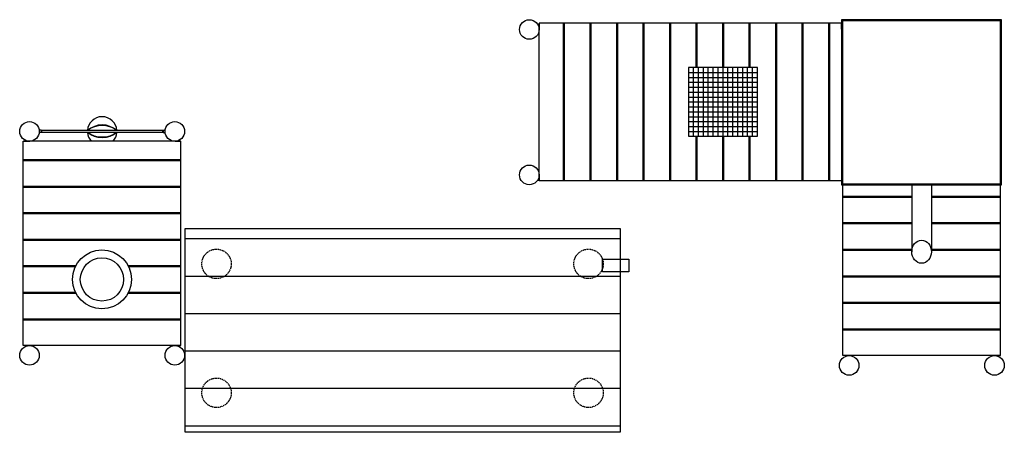
# Model space of a CAD drawing. Units: millimetres. Extents: x -51 to 4963, y 37 to 2137.
import ezdxf

# ---------------------------------------------------------------- set-up
doc = ezdxf.new("R2010")
doc.units = ezdxf.units.MM
doc.linetypes.add('HIDDEN', pattern=[9.525, 6.35, -3.175])
doc.layers.add('VAN RYT INDUSTRIES PLAY ITEM', color=7, linetype='Continuous')
doc.layers.add('VRI HATCH', color=253, linetype='Continuous')

msp = doc.modelspace()

# ---------------------------------------------------------------- hatches: boundary and pattern name
at = {"layer": 'VRI HATCH'}
h = msp.add_hatch(dxfattribs=at)
h.set_pattern_fill('ANSI37', color=256, scale=200, angle=45)
h.set_pattern_definition([(90, (3355.816, 1893.401), (-25, 0), []), (180, (3355.816, 1893.401), (-4e-15, -25), [])])
h.paths.add_polyline_path([(3705.8, 1893.4), (3355.8, 1893.4), (3355.8, 1543.4), (3705.8, 1543.4)])
h = msp.add_hatch(dxfattribs=at)
h.set_pattern_fill('ANSI31', color=256, scale=60, angle=135)
h.set_pattern_definition([(180, (-10294.07, -1834.86), (-1e-14, -190.5), [])])
h.paths.add_polyline_path([(791.3, 1074.9), (3006.4, 1074.9), (3006.4, 36.7), (791.3, 36.7)])

# ---------------------------------------------------------------- linework, layer by layer
at = {"layer": 'VAN RYT INDUSTRIES PLAY ITEM'}
for points in [[(4134.3, 2089.7), (4134.3, 2119.7), (2594.3, 2119.7), (2594.3, 2089.7)], [(2594.3, 1317.2), (2594.3, 2117.2)], [(2719.3, 1317.2), (2719.3, 2119.7)], [(2724.3, 1317.2), (2724.3, 2119.7)], [(2854.3, 1317.2), (2854.3, 2119.7)], [(2859.3, 1317.2), (2859.3, 2119.7)], [(2989.3, 1317.2), (2989.3, 2119.7)], [(2994.3, 1317.2), (2994.3, 2119.7)], [(3124.3, 1317.2), (3124.3, 2119.7)], [(3129.3, 1317.2), (3129.3, 2119.7)], [(3259.3, 1317.2), (3259.3, 2119.7)], [(3264.3, 1317.2), (3264.3, 2119.7)], [(3394.3, 1893.4), (3394.3, 2119.7)], [(3399.3, 1893.4), (3399.3, 2119.7)], [(3529.3, 1893.4), (3529.3, 2119.7)], [(3534.3, 1893.4), (3534.3, 2119.7)], [(3664.3, 1893.4), (3664.3, 2119.7)], [(3669.3, 1893.4), (3669.3, 2119.7)], [(3799.3, 1317.2), (3799.3, 2119.7)], [(3804.3, 1317.2), (3804.3, 2119.7)], [(3934.3, 1317.2), (3934.3, 2117.2)], [(3939.3, 1317.2), (3939.3, 2119.7)], [(4069.3, 1317.2), (4069.3, 2117.2)], [(4074.3, 1317.2), (4074.3, 2119.7)], [(2594.3, 2089.7), (2594.3, 2084.7)], [(2719.3, 2089.7), (2724.3, 2089.7)], [(2724.3, 2084.7), (2719.3, 2084.7)], [(2854.3, 2089.7), (2859.3, 2089.7)], [(2859.3, 2084.7), (2854.3, 2084.7)], [(2989.3, 2089.7), (2994.3, 2089.7)], [(2994.3, 2084.7), (2989.3, 2084.7)], [(3124.3, 2089.7), (3129.3, 2089.7)], [(3129.3, 2084.7), (3124.3, 2084.7)], [(3259.3, 2089.7), (3264.3, 2089.7)], [(3264.3, 2084.7), (3259.3, 2084.7)], [(3394.3, 2089.7), (3399.3, 2089.7)], [(3399.3, 2084.7), (3394.3, 2084.7)], [(3529.3, 2089.7), (3534.3, 2089.7)], [(3534.3, 2084.7), (3529.3, 2084.7)], [(3664.3, 2089.7), (3669.3, 2089.7)], [(3669.3, 2084.7), (3664.3, 2084.7)], [(3799.3, 2089.7), (3804.3, 2089.7)], [(3804.3, 2084.7), (3799.3, 2084.7)], [(3934.3, 2089.7), (3934.3, 2084.7)], [(3934.3, 2089.7), (3939.3, 2089.7)], [(3939.3, 2084.7), (3934.3, 2084.7)], [(4069.3, 2089.7), (4069.3, 2084.7)], [(4069.3, 2089.7), (4074.3, 2089.7)], [(4074.3, 2084.7), (4069.3, 2084.7)], [(2594.3, 1399.7), (2594.3, 2037.4)], [(2724.3, 2034.7), (2719.3, 2034.7)], [(2859.3, 2034.7), (2854.3, 2034.7)], [(2994.3, 2034.7), (2989.3, 2034.7)], [(3129.3, 2034.7), (3124.3, 2034.7)], [(3264.3, 2034.7), (3259.3, 2034.7)], [(3399.3, 2034.7), (3394.3, 2034.7)], [(3534.3, 2034.7), (3529.3, 2034.7)], [(3669.3, 2034.7), (3664.3, 2034.7)], [(3804.3, 2034.7), (3799.3, 2034.7)], [(3934.3, 1399.7), (3934.3, 2034.7)], [(3939.3, 2034.7), (3934.3, 2034.7)], [(4069.3, 1399.7), (4069.3, 2034.7)], [(4074.3, 2034.7), (4069.3, 2034.7)], [(59.2, 1573.3), (59.2, 1574.3), (49.2, 1574.3)], [(49.2, 1573.3), (49.2, 1563.3)], [(59.2, 1563.3), (59.2, 1562.3), (49.2, 1562.3)], [(679.4, 1573.3), (59.2, 1573.3)], [(59.2, 1573.3), (59.2, 1563.3)], [(679.4, 1563.3), (59.2, 1563.3)], [(61.2, 1573.3), (61.2, 1563.3)], [(677.4, 1573.3), (677.4, 1563.3)], [(679.4, 1573.3), (679.4, 1574.3), (689.8, 1574.3)], [(679.4, 1573.3), (679.4, 1563.3)], [(679.4, 1563.3), (679.4, 1562.3), (689.8, 1562.3)], [(-3.1, 478.3), (-33.1, 478.3), (-33.1, 1518.3), (-3.1, 1518.3)], [(769.4, 1518.3), (-30.6, 1518.3)], [(-3.1, 1518.3), (1.9, 1518.3)], [(686.9, 1518.3), (49.2, 1518.3)], [(741.9, 1518.3), (736.9, 1518.3)], [(741.9, 478.3), (769.4, 478.3), (769.4, 1518.3), (741.9, 1518.3)], [(741.9, 1518.3), (769.4, 1518.3)], [(3394.3, 1317.2), (3394.3, 1543.4)], [(3399.3, 1317.2), (3399.3, 1543.4)], [(3529.3, 1317.2), (3529.3, 1543.4)], [(3534.3, 1317.2), (3534.3, 1543.4)], [(3664.3, 1317.2), (3664.3, 1543.4)], [(3669.3, 1317.2), (3669.3, 1543.4)], [(769.4, 1423.3), (-33.1, 1423.3)], [(769.4, 1418.3), (-33.1, 1418.3)], [(-3.1, 1423.3), (-3.1, 1418.3)], [(1.9, 1418.3), (1.9, 1423.3)], [(51.9, 1418.3), (51.9, 1423.3)], [(686.9, 1418.3), (686.9, 1423.3)], [(736.9, 1418.3), (736.9, 1423.3)], [(741.9, 1423.3), (741.9, 1418.3)], [(2724.3, 1399.7), (2719.3, 1399.7)], [(2859.3, 1399.7), (2854.3, 1399.7)], [(2994.3, 1399.7), (2989.3, 1399.7)], [(3129.3, 1399.7), (3124.3, 1399.7)], [(3264.3, 1399.7), (3259.3, 1399.7)], [(3399.3, 1399.7), (3394.3, 1399.7)], [(3534.3, 1399.7), (3529.3, 1399.7)], [(3669.3, 1399.7), (3664.3, 1399.7)], [(3804.3, 1399.7), (3799.3, 1399.7)], [(3939.3, 1399.7), (3934.3, 1399.7)], [(4074.3, 1399.7), (4069.3, 1399.7)], [(2594.3, 1344.7), (2594.3, 1349.7)], [(4134.3, 1344.7), (4134.3, 1317.2), (2594.3, 1317.2), (2594.3, 1344.7)], [(2594.3, 1344.7), (2594.3, 1317.2)], [(2724.3, 1349.7), (2719.3, 1349.7)], [(2719.3, 1344.7), (2724.3, 1344.7)], [(2859.3, 1349.7), (2854.3, 1349.7)], [(2854.3, 1344.7), (2859.3, 1344.7)], [(2994.3, 1349.7), (2989.3, 1349.7)], [(2989.3, 1344.7), (2994.3, 1344.7)], [(3129.3, 1349.7), (3124.3, 1349.7)], [(3124.3, 1344.7), (3129.3, 1344.7)], [(3264.3, 1349.7), (3259.3, 1349.7)], [(3259.3, 1344.7), (3264.3, 1344.7)], [(3399.3, 1349.7), (3394.3, 1349.7)], [(3394.3, 1344.7), (3399.3, 1344.7)], [(3534.3, 1349.7), (3529.3, 1349.7)], [(3529.3, 1344.7), (3534.3, 1344.7)], [(3669.3, 1349.7), (3664.3, 1349.7)], [(3664.3, 1344.7), (3669.3, 1344.7)], [(3804.3, 1349.7), (3799.3, 1349.7)], [(3799.3, 1344.7), (3804.3, 1344.7)], [(3939.3, 1349.7), (3934.3, 1349.7)], [(3934.3, 1344.7), (3939.3, 1344.7)], [(4074.3, 1349.7), (4069.3, 1349.7)], [(4069.3, 1344.7), (4074.3, 1344.7)], [(769.4, 1288.3), (-33.1, 1288.3)], [(769.4, 1283.3), (-33.1, 1283.3)], [(-3.1, 1288.3), (-3.1, 1283.3)], [(1.9, 1283.3), (1.9, 1288.3)], [(51.9, 1283.3), (51.9, 1288.3)], [(686.9, 1283.3), (686.9, 1288.3)], [(736.9, 1283.3), (736.9, 1288.3)], [(741.9, 1288.3), (741.9, 1283.3)], [(4170.6, 427.2), (4140.6, 427.2), (4140.6, 1297.2)], [(4140.6, 1297.2), (4943.1, 1297.2)], [(4491.8, 1302.2), (4491.8, 955.8)], [(4591.8, 1302.2), (4591.8, 955.8)], [(4943.1, 427.1), (4943.1, 1297.2)], [(4491.8, 1237.2), (4140.6, 1237.2)], [(4491.8, 1232.2), (4140.6, 1232.2)], [(4170.6, 1237.2), (4170.6, 1232.2)], [(4175.6, 1232.2), (4175.6, 1237.2)], [(4225.6, 1232.2), (4225.6, 1237.2)], [(4943.1, 1237.2), (4591.8, 1237.2)], [(4943.1, 1232.2), (4591.8, 1232.2)], [(4860.6, 1232.2), (4860.6, 1237.2)], [(4910.6, 1232.2), (4910.6, 1237.2)], [(4915.6, 1237.2), (4915.6, 1232.2)], [(769.4, 1153.3), (-33.1, 1153.3)], [(-3.1, 1153.3), (-3.1, 1148.3)], [(1.9, 1148.3), (1.9, 1153.3)], [(51.9, 1148.3), (51.9, 1153.3)], [(686.9, 1148.3), (686.9, 1153.3)], [(736.9, 1148.3), (736.9, 1153.3)], [(741.9, 1153.3), (741.9, 1148.3)], [(769.4, 1148.3), (-33.1, 1148.3)], [(4491.8, 1102.2), (4140.6, 1102.2)], [(4491.8, 1097.2), (4140.6, 1097.2)], [(4170.6, 1102.2), (4170.6, 1097.2)], [(4175.6, 1097.2), (4175.6, 1102.2)], [(4225.6, 1097.2), (4225.6, 1102.2)], [(4943.1, 1102.2), (4591.8, 1102.2)], [(4943.1, 1097.2), (4591.8, 1097.2)], [(4860.6, 1097.2), (4860.6, 1102.2)], [(4910.6, 1097.2), (4910.6, 1102.2)], [(4915.6, 1102.2), (4915.6, 1097.2)], [(769.4, 1018.3), (-33.1, 1018.3)], [(769.4, 1013.3), (-33.1, 1013.3)], [(-3.1, 1018.3), (-3.1, 1013.3)], [(1.9, 1013.3), (1.9, 1018.3)], [(51.9, 1013.3), (51.9, 1018.3)], [(686.9, 1013.3), (686.9, 1018.3)], [(736.9, 1013.3), (736.9, 1018.3)], [(741.9, 1018.3), (741.9, 1013.3)], [(4492.8, 967.2), (4140.6, 967.2)], [(4492.1, 962.2), (4140.6, 962.2)], [(4170.6, 967.2), (4170.6, 962.2)], [(4175.6, 962.2), (4175.6, 967.2)], [(4225.6, 962.2), (4225.6, 967.2)], [(4943.1, 967.2), (4590.9, 967.2)], [(4943.1, 962.2), (4591.5, 962.2)], [(4860.6, 962.2), (4860.6, 967.2)], [(4910.6, 962.2), (4910.6, 967.2)], [(4915.6, 967.2), (4915.6, 962.2)], [(234.7, 883.3), (-33.1, 883.3)], [(232.3, 878.3), (-33.1, 878.3)], [(-3.1, 883.3), (-3.1, 878.3)], [(1.9, 878.3), (1.9, 883.3)], [(51.9, 878.3), (51.9, 883.3)], [(769.4, 883.3), (501.6, 883.3)], [(769.4, 878.3), (504.1, 878.3)], [(686.9, 878.3), (686.9, 883.3)], [(736.9, 878.3), (736.9, 883.3)], [(741.9, 883.3), (741.9, 878.3)], [(4943.1, 832.2), (4140.6, 832.2)], [(4943.1, 827.2), (4140.6, 827.2)], [(4170.6, 832.2), (4170.6, 827.2)], [(4175.6, 827.2), (4175.6, 832.2)], [(4225.6, 827.2), (4225.6, 832.2)], [(4860.6, 827.2), (4860.6, 832.2)], [(4910.6, 827.2), (4910.6, 832.2)], [(4915.6, 832.2), (4915.6, 827.2)], [(233.7, 748.3), (-33.1, 748.3)], [(236.3, 743.3), (-33.1, 743.3)], [(-3.1, 748.3), (-3.1, 743.3)], [(1.9, 743.3), (1.9, 748.3)], [(51.9, 743.3), (51.9, 748.3)], [(769.4, 743.3), (500, 743.3)], [(769.4, 748.3), (502.6, 748.3)], [(686.9, 743.3), (686.9, 748.3)], [(736.9, 743.3), (736.9, 748.3)], [(741.9, 748.3), (741.9, 743.3)], [(4943.1, 697.2), (4140.6, 697.2)], [(4943.1, 692.2), (4140.6, 692.2)], [(4170.6, 697.2), (4170.6, 692.2)], [(4175.6, 692.2), (4175.6, 697.2)], [(4225.6, 692.2), (4225.6, 697.2)], [(4860.6, 692.2), (4860.6, 697.2)], [(4910.6, 692.2), (4910.6, 697.2)], [(4915.6, 697.2), (4915.6, 692.2)], [(769.4, 613.3), (-33.1, 613.3)], [(769.4, 608.3), (-33.1, 608.3)], [(-3.1, 613.3), (-3.1, 608.3)], [(1.9, 608.3), (1.9, 613.3)], [(51.9, 608.3), (51.9, 613.3)], [(686.9, 608.3), (686.9, 613.3)], [(736.9, 608.3), (736.9, 613.3)], [(741.9, 613.3), (741.9, 608.3)], [(4943.1, 562.2), (4140.6, 562.2)], [(4943.1, 557.2), (4140.6, 557.2)], [(4170.6, 562.2), (4170.6, 557.2)], [(4175.6, 557.2), (4175.6, 562.2)], [(4225.6, 557.2), (4225.6, 562.2)], [(4860.6, 557.2), (4860.6, 562.2)], [(4910.6, 557.2), (4910.6, 562.2)], [(4915.6, 562.2), (4915.6, 557.2)], [(769.4, 478.3), (-30.6, 478.3)], [(-3.1, 478.3), (1.9, 478.3)], [(686.9, 478.3), (51.9, 478.3)], [(741.9, 478.3), (736.9, 478.3)], [(740.8, 478.2), (769.4, 478.2)], [(4943.1, 427.2), (4143.1, 427.2)], [(4170.6, 427.2), (4175.6, 427.2)], [(4860.6, 427.2), (4225.6, 427.2)], [(4915.6, 427.2), (4910.6, 427.2)], [(4914.4, 427.1), (4943.1, 427.1)]]:
    msp.add_lwpolyline(points, dxfattribs=at)
for points in [[(4949.3, 2137.2), (4134.3, 2137.2), (4134.3, 1297.2), (4949.3, 1297.2)], [(4944.3, 2132.2), (4139.3, 2132.2), (4139.3, 1302.2), (4944.3, 1302.2)], [(3355.8, 1543.4), (3705.8, 1543.4), (3705.8, 1893.4), (3355.8, 1893.4)], [(791.3, 1074.9), (3006.4, 1074.9), (3006.4, 36.7), (791.3, 36.7)], [(2916.9, 918.3), (3051.4, 918.3), (3051.4, 853.8), (2916.9, 853.8)]]:
    msp.add_lwpolyline(points, close=True, dxfattribs=at)
for points in [[(444.1, 1573.3, 0.373233), (294.5, 1573.3, 0.333017)], [(444.1, 1573.3, 0.333017), (294.5, 1573.3, 10.065997)], [(444.1, 1563.3, -0.333017), (294.5, 1563.3, -10.065997)], [(444.1, 1563.3, -0.373233), (294.5, 1563.3, -0.333017)]]:
    msp.add_lwpolyline(points, format="xyb", dxfattribs=at)
for centre, radius in [((2544.3, 2087.2), 50), ((-0.6, 1568.3), 50), ((739.4, 1568.3), 50), ((2544.3, 1347.2), 50), ((368.2, 814.8), 150), ((368.2, 814.8), 110), ((-0.6, 428.3), 50), ((739.4, 428.3), 50), ((4173.1, 377.2), 50), ((4913.1, 377.2), 50)]:
    msp.add_circle(centre, radius, dxfattribs=at)
at = {"layer": 'VAN RYT INDUSTRIES PLAY ITEM', "linetype": 'HIDDEN'}
for centre in [(951.7, 893.8), (2846, 893.8), (951.7, 237.7), (2846, 237.7)]:
    msp.add_circle(centre, 75, dxfattribs=at)
at = {"layer": 'VAN RYT INDUSTRIES PLAY ITEM'}
for start, end in [(3.8226, 176.1774), (183.8226, 221.8103), (318.1897, 356.1774)]:
    msp.add_arc((369.3, 1568.3), 75, start, end, dxfattribs=at)
msp.add_ellipse((4541.8, 955.8), major_axis=(0, -58.5), ratio=0.855108, dxfattribs=at)

doc.saveas('drawing.dxf')
